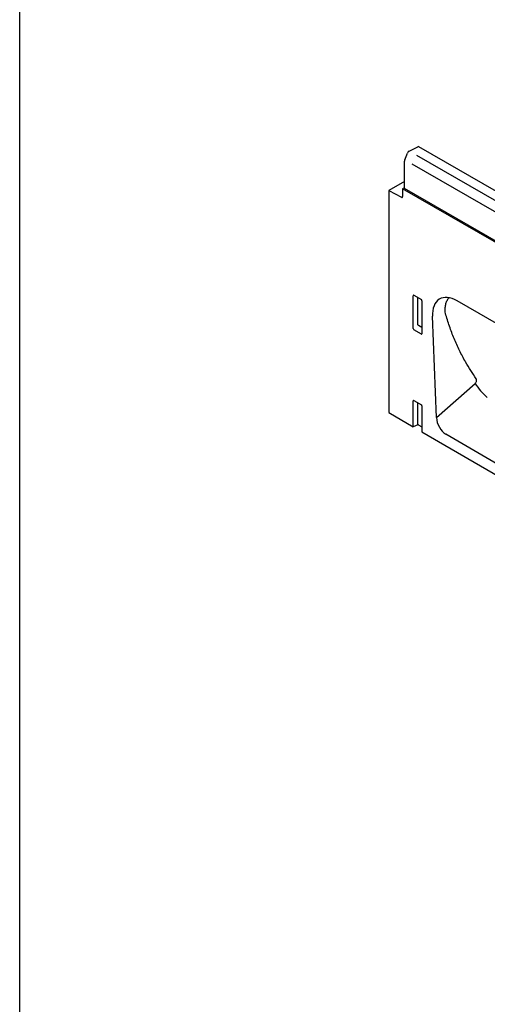
# Model space of a CAD drawing. Units: millimetres. Extents: x 0 to 2265, y 0 to 1584.
# Drawn here: x 0 to 265, y 355 to 914 of the extents above; entities that cross this region are included whole.
import ezdxf

# ---------------------------------------------------------------- set-up
doc = ezdxf.new("R2010")
doc.units = ezdxf.units.MM
doc.header["$LTSCALE"] = 5
doc.linetypes.add('AUSGEZOGEN', pattern=[0])
doc.layers.add('AM_BOR', color=7, linetype='Continuous', lineweight=50)
for name, color, linetype in [('DUENN-18', 94, 'Continuous'), ('KOPF', 12, 'AUSGEZOGEN'), ('SICHTBAR', 7, 'Continuous')]:
    doc.layers.add(name, color=color, linetype=linetype)

# ---------------------------------------------------------------- blocks, each defined once
blk = doc.blocks.new('RA_A4_QU')
at = {"layer": 'KOPF'}
blk.add_line((1.1, 2.5), (1.1, 212), dxfattribs=at)

msp = doc.modelspace()

# ---------------------------------------------------------------- linework, layer by layer
at = {"layer": 'DUENN-18'}
for p, q in [((570.93, 614.19), (218.08, 817.88)), ((223.03, 738.37), (223.03, 757.06)), ((223.38, 757.26), (227.63, 754.8)), ((225.6, 740.58), (225.6, 755.98)), ((227.98, 754.2), (227.98, 735.51)), ((227.65, 735.28), (223.36, 737.76)), ((227.98, 738.94), (226.04, 740.06)), ((236.19, 687.92), (258.06, 707.33)), ((223.03, 682.71), (223.03, 697.45)), ((223.38, 697.65), (227.63, 695.2)), ((225.6, 683.75), (225.6, 696.37)), ((227.98, 694.59), (227.98, 682.7))]:
    msp.add_line(p, q, dxfattribs=at)
for centre, radius, start, end in [((227.54, 741.77), 2.28, 211.4131, 228.5485), ((287.46, 725.82), 34.73, 212.1586, 229.7206)]:
    msp.add_arc(centre, radius, start, end, dxfattribs=at)
for centre, major_axis, ratio, start_param, end_param in [((223.39, 756.84), (-0.258, 0.446), 0.560226, 5.512943, 7.053581), ((227.62, 754.4), (-0.25, 0.433), 0.595062, 3.942156, 5.482794), ((223.39, 738.19), (-0.218, 0.463), 0.616456, 0.91829, 2.415633), ((227.62, 735.75), (-0.245, 0.492), 0.533247, 2.464789, 3.962133), ((223.39, 697.23), (-0.258, 0.446), 0.560226, 5.512943, 7.053581), ((227.62, 694.79), (-0.25, 0.433), 0.595062, 3.942156, 5.482794)]:
    msp.add_ellipse(centre, major_axis=major_axis, ratio=ratio, start_param=start_param, end_param=end_param, dxfattribs=at)
for points, knots in [([(241.26, 747), (241.2, 747.9), (241.06, 749.73), (241.36, 752.15), (242.09, 754.18), (242.78, 755.41), (243.3, 755.8), (243.33, 755.83)], [0, 0, 0, 0, 0.239595, 0.48601, 0.7313, 0.984537, 1, 1, 1, 1]), ([(258.74, 709.93), (257.68, 711.49), (255.55, 714.6), (252.37, 719.93), (249.21, 725.94), (246.18, 732.68), (243.48, 739.68), (242, 744.56), (241.26, 747)], [0, 0, 0, 0, 0.141909, 0.284014, 0.462811, 0.642005, 0.820802, 1, 1, 1, 1]), ([(258.06, 707.33), (258.21, 707.49), (258.53, 707.81), (258.84, 708.42), (258.98, 709.02), (258.95, 709.55), (258.81, 709.81), (258.74, 709.93)], [0, 0, 0, 0, 0.208197, 0.416515, 0.621562, 0.827245, 1, 1, 1, 1])]:
    msp.add_open_spline(points, degree=3, knots=knots, dxfattribs=at)
at = {"layer": 'SICHTBAR'}
for p, q in [((218.25, 834.14), (219.87, 837.94)), ((220.81, 839.04), (225.56, 841.49)), ((579.1, 637.82), (226.26, 841.54)), ((218.08, 817.92), (218.08, 833.37)), ((224.97, 836.64), (571.5, 636.59)), ((222.31, 831.79), (569.31, 631.47)), ((218.04, 821.79), (209.24, 816.71)), ((218.08, 821.77), (218.04, 821.79)), ((209.24, 816.71), (209.24, 690.75)), ((209.24, 816.71), (216.33, 812.83)), ((218.08, 818.29), (217.02, 817.68)), ((217.02, 817.68), (217.02, 813.25)), ((832.06, 462.62), (217.02, 817.68)), ((218.08, 817.88), (218.08, 817.92)), ((316.28, 714.65), (247.87, 754.15)), ((236.19, 687.92), (233.95, 745.36)), ((209.24, 690.75), (223.03, 682.71)), ((225.6, 683.75), (223.03, 682.71)), ((226.24, 683.71), (227.98, 682.7)), ((227.98, 682.7), (227.98, 679.83)), ((227.98, 679.83), (905.39, 284.86)), ((322.57, 631.21), (241.51, 678.47))]:
    msp.add_line(p, q, dxfattribs=at)
for centre, radius, start, end in [((221.94, 837.11), 2.23, 120.4258, 158.3231), ((225.95, 840.89), 0.72, 64.717, 122.5168), ((220.08, 833.32), 2, 156.0905, 178.7202), ((216.59, 813.18), 0.434, 233.0502, 9.5582)]:
    msp.add_arc(centre, radius, start, end, dxfattribs=at)
for centre, major_axis, ratio, start_param, end_param in [((248.32, 737.3), (-10.34, 17.86), 0.559456, 5.512266, 7.09746), ((241.91, 685.45), (-3.49, 7.43), 0.610822, 0.965387, 2.417059), ((225.89, 683.51), (0.5, -0.002), 0.580167, 0.787923, 2.184186)]:
    msp.add_ellipse(centre, major_axis=major_axis, ratio=ratio, start_param=start_param, end_param=end_param, dxfattribs=at)

# ---------------------------------------------------------------- block references
at = {"layer": 'AM_BOR', "xscale": 7.56, "yscale": 7.56, "zscale": 7.56}
msp.add_blockref('RA_A4_QU', (-8.32, -18.9), dxfattribs=at)

doc.saveas('drawing.dxf')
